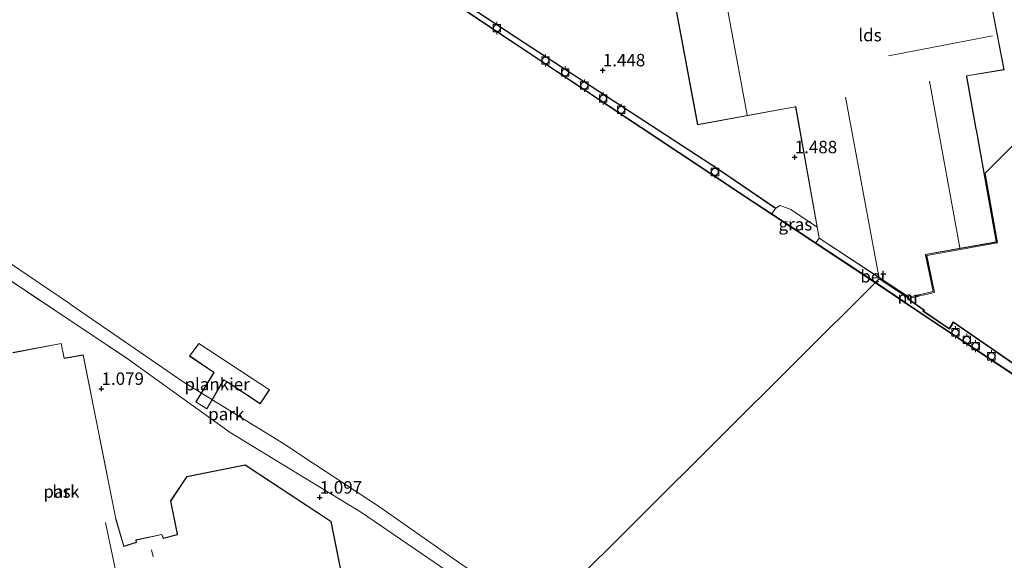
# Model space of a CAD drawing. Units: metres. Extents: x 169998 to 180005, y 482335 to 487502.
# Drawn here: x 170621 to 170818, y 485294 to 485403 of the extents above; entities that cross this region are included whole.
import ezdxf
from ezdxf.enums import TextEntityAlignment as Align

# ---------------------------------------------------------------- set-up
doc = ezdxf.new("R2010")
doc.units = ezdxf.units.M
doc.linetypes.add('IE-TERREINAFSCHEIDING', pattern=[10, 8, -2])
doc.layers.get('0').update_dxf_attribs({"lineweight": 25})
for name, color, linetype, lineweight in [('B-ME-AL-OVERIG-GV-B7', 7, 'BV-GELEIDERAIL', 18), ('B-ME-GW-KRUINLIJN-L-B1', 93, 'Continuous', 18), ('B-ME-IE-GRASLAND-GV-B6', 93, 'Continuous', 18), ('B-ME-IE-GRONDWERKLIJN-GROND_INGERICHT-GV-B6', 253, 'Continuous', 18), ('B-ME-IE-HULPGEOMETRIE-L-B1', 53, 'Continuous', 18), ('B-ME-IE-TERREINAFSCHEIDING-RASTERHEKWERK-L-B1', 8, 'IE-TERREINAFSCHEIDING', 18), ('B-ME-IE-TERREINAFSCHEIDING-RASTERHEKWERK-L-B2', 8, 'IE-TERREINAFSCHEIDING', 18), ('B-ME-KG-KADASTRAAL-DAKRAND-L-B1', 13, 'Continuous', 18), ('B-ME-KG-KADASTRAAL-NOKLIJN-L-B1', 13, 'Continuous', 18), ('B-ME-MW-MUUR-GV-B6', 8, 'IE-TERREINAFSCHEIDING-KUNSTMATIG', 18), ('B-ME-OB-WATERLIJN-L-B1', 133, 'OB-WATERLIJN', 18), ('B-ME-OG-BEBOUWING-GV-B6', 173, 'Continuous', 18), ('B-ME-OG-WATER-GV-B6', 153, 'Continuous', 18), ('B-ME-VH-VERH_SOORT-BETON-OVERIG-GV-B6', 8, 'IE-TERREINAFSCHEIDING-NATUURLIJK-HOUTWAL', 18), ('B-ME-VV-BOLDER-S-B1', 213, 'Continuous', 18)]:
    doc.layers.add(name, color=color, linetype=linetype, lineweight=lineweight)
doc.layers.add('B-ME-GW-HOOGTEPUNT-S-B1', color=10, linetype='Continuous')
doc.styles.add('NLCS-ISO', font='NLCS-ISO.TTF')
doc.linetypes.add('BV-GELEIDERAIL', pattern='A,10,-3,[108,NLCS.SHX,S=1,R=0,X=0,Y=0],-3', length=16)
doc.linetypes.add('IE-TERREINAFSCHEIDING-KUNSTMATIG', pattern='A,4,[82,NLCS.SHX,S=0.75,R=90,X=0,Y=0],4,-2', length=10)
doc.linetypes.add('IE-TERREINAFSCHEIDING-NATUURLIJK-HOUTWAL', pattern='A,7,-1.5,[67,NLCS.SHX,S=0.75,R=45,X=0,Y=0],-1.5,7,-1.5,[70,NLCS.SHX,S=0.75,R=0,X=0,Y=0],-1.5', length=20)
doc.linetypes.add('OB-WATERLIJN', pattern='A,10,[32,NLCS.SHX,S=2,R=0,X=0,Y=0],-12', length=22)

# ---------------------------------------------------------------- blocks, each defined once
blk = doc.blocks.new('hoogtepunt')
for p, q in [((-0.5, 0), (0.5, 0)), ((0, 0.5), (0, -0.5))]:
    blk.add_line(p, q)
blk = doc.blocks.new('bolder')
for p, q in [((-0.75, 0), (-1.25, 0)), ((-0.75, 0.75), (-0.75, -0.75)), ((0.75, 0.75), (-0.75, 0.75)), ((0.75, -0.75), (0.75, 0.75)), ((0.75, 0), (1.25, 0)), ((-0.75, -0.75), (0.75, -0.75))]:
    blk.add_line(p, q)
blk.add_circle((0, 0), 0.673)

msp = doc.modelspace()

# ---------------------------------------------------------------- linework, layer by layer
at = {"layer": 'B-ME-AL-OVERIG-GV-B7'}
msp.add_polyline3d([(170656.311, 485325.832, 0.945), (170659.949, 485331.712, 0.842), (170655.056, 485335.008, 0.833), (170656.931, 485337.554, 0.774), (170671.081, 485328.221, 0.824), (170669.235, 485325.398, 0.833), (170661.914, 485330.228, 0.864), (170658.55, 485324.447, 0.876), (170656.311, 485325.832, 0.945)], dxfattribs=at)
at = {"layer": 'B-ME-GW-KRUINLIJN-L-B1'}
for points in [[(170772.671, 485364.668, 1.432), (170773.519, 485365.209, 1.432), (170775.672, 485364.426, 1.432), (170780.933, 485360.869, 1.432)], [(170642.528, 485334.527, 1.164), (170663.22, 485319.668, 1.16), (170689.549, 485303.608, 1.119), (170715.762, 485285.655, 1.16), (170723.333, 485280.73, 1.189)]]:
    msp.add_polyline3d(points, dxfattribs=at)
at = {"layer": 'B-ME-IE-GRASLAND-GV-B6'}
msp.add_polyline3d([(170780.933, 485360.869, 1.432), (170781.327, 485358.665, 0.622), (170780.682, 485357.703, 0.556), (170771.823, 485363.55, 0.595), (170772.613, 485364.587, 0.69), (170772.671, 485364.668, 1.432), (170773.519, 485365.209, 1.432), (170775.672, 485364.426, 1.432), (170780.933, 485360.869, 1.432)], dxfattribs=at)
at = {"layer": 'B-ME-IE-GRONDWERKLIJN-GROND_INGERICHT-GV-B6'}
for points in [[(170748.183, 485428.348, 1.608), (170756.949, 485381.392, 1.608), (170776.525, 485385.002, 1.608), (170776.624, 485385.023, 1.608), (170780.933, 485360.869, 1.432), (170775.672, 485364.426, 1.432), (170773.519, 485365.209, 1.432), (170772.671, 485364.668, 1.432), (170761.182, 485372.531, 1.352), (170720.672, 485398.944, 1.281), (170708.074, 485407.329, 1.379)], [(170835.537, 485392.557, 1.581), (170814.627, 485371.716, 1.608), (170817.116, 485357.73, 1.608), (170802.932, 485355.205, 1.608), (170804.479, 485347.781, 1.608), (170799.32, 485346.587, 1.608), (170799.247, 485346.635, 1.613), (170799.358, 485346.801, 1.608), (170804.244, 485347.932, 1.608), (170802.713, 485355.273, 1.608), (170802.702, 485355.368, 1.608), (170816.884, 485357.892, 1.608), (170812.875, 485380.414, 1.608), (170812.849, 485380.562, 1.608), (170810.945, 485391.122, 1.608), (170810.936, 485391.218, 1.608), (170818.427, 485392.454, 1.608), (170813.129, 485420.008, 1.608)], [(170821.746, 485332.547, 1.545), (170808.246, 485341.875, 1.617), (170807.428, 485340.568, 1.617), (170802.308, 485344.033, 1.617), (170802.492, 485344.243, 1.617), (170799.18, 485346.525, 1.617), (170799.247, 485346.635, 1.613), (170799.32, 485346.587, 1.608), (170804.479, 485347.781, 1.608), (170802.932, 485355.205, 1.608), (170817.116, 485357.73, 1.608), (170814.627, 485371.716, 1.608), (170835.537, 485392.557, 1.581)], [(170725.508, 485282.897, -0.199), (170723.333, 485280.73, 1.189), (170715.762, 485285.655, 1.16), (170689.549, 485303.608, 1.119), (170663.22, 485319.668, 1.16), (170642.528, 485334.527, 1.164), (170613.863, 485353.674, 1.349), (170600.199, 485362.607, 1.484), (170592.125, 485367.006, 1.794), (170594.511, 485370.138, -0.199), (170610.315, 485359.676, -0.199), (170618.78, 485353.877, -0.199), (170630.969, 485345.528, -0.199), (170631.345, 485345.27, -0.199), (170653.773, 485329.868, -0.199), (170673.995, 485317.382, -0.199), (170680.16, 485313.321, -0.199), (170692.95, 485304.896, -0.199), (170709.923, 485292.954, -0.199), (170722.641, 485284.747, -0.199), (170725.508, 485282.897, -0.199)], [(170613.863, 485353.674, 1.349), (170642.528, 485334.527, 1.164), (170663.22, 485319.668, 1.16), (170689.549, 485303.608, 1.119), (170715.762, 485285.655, 1.16)], [(170685.762, 485290.45, 1.215), (170683.468, 485301.838, 1.215), (170666.247, 485313.188, 1.215), (170654.51, 485310.807, 1.215), (170651.232, 485305.931, 1.215), (170652.58, 485299.275, 1.215), (170652.569, 485299.179, 1.215), (170649.837, 485298.444, 1.215), (170649.519, 485299.227, 1.215), (170644.281, 485298.1, 1.215), (170644.354, 485297.653, 1.215), (170641.918, 485296.85, 1.215), (170640.348, 485302.216, 1.215), (170640.306, 485302.358, 1.215), (170633.764, 485335.241, 1.215), (170629.948, 485334.601, 1.215), (170629.327, 485337.555, 1.215), (170619.657, 485335.695, 1.215)]]:
    msp.add_polyline3d(points, dxfattribs=at)
at = {"layer": 'B-ME-IE-HULPGEOMETRIE-L-B1'}
msp.add_polyline3d([(170729.798, 485287.173, -0.199), (170792.572, 485349.736, -0.199), (170792.645, 485349.808, 0.505), (170793.352, 485350.514, 0.632), (170799.163, 485346.69, 0.76), (170799.247, 485346.635, 1.613), (170799.32, 485346.587, 1.608), (170804.479, 485347.781, 1.608), (170802.932, 485355.205, 1.608), (170817.116, 485357.73, 1.608), (170814.627, 485371.716, 1.608), (170835.537, 485392.557, 1.581)], dxfattribs=at)
at = {"layer": 'B-ME-IE-TERREINAFSCHEIDING-RASTERHEKWERK-L-B1'}
msp.add_line((170613.863, 485353.674, 1.349), (170642.528, 485334.527, 1.164), dxfattribs=at)
at = {"layer": 'B-ME-IE-TERREINAFSCHEIDING-RASTERHEKWERK-L-B2'}
for points in [[(170656.38, 485325.848, 0.945), (170660.017, 485331.726, 0.841), (170655.127, 485335.021, 0.832), (170656.943, 485337.487, 0.774)], [(170671.012, 485328.207, 0.824), (170669.221, 485325.467, 0.832), (170661.898, 485330.299, 0.864), (170658.533, 485324.517, 0.876)]]:
    msp.add_polyline3d(points, dxfattribs=at)
at = {"layer": 'B-ME-KG-KADASTRAAL-DAKRAND-L-B1'}
for points in [[(170756.989, 485381.45, 5.737), (170748.241, 485428.308, 5.822)], [(170813.081, 485419.992, 5.873), (170818.368, 485392.495, 5.89), (170810.87, 485391.257, 5.873), (170810.897, 485391.11, 6.4), (170812.799, 485380.557, 6.383), (170812.826, 485380.409, 5.924), (170816.826, 485357.933, 5.839), (170802.635, 485355.406, 6.162), (170802.665, 485355.26, 6.758), (170804.185, 485347.969, 6.775), (170799.368, 485346.855, 8.391), (170781.372, 485358.695, 6.894), (170776.665, 485385.078, 7.047), (170776.517, 485385.051, 5.941), (170756.989, 485381.45, 5.737)], [(170619.684, 485335.65, 8.894), (170629.288, 485337.497, 8.88), (170629.909, 485334.545, 8.894), (170633.725, 485335.184, 9.002), (170640.255, 485302.356, 8.714), (170640.297, 485302.212, 4.347), (170641.885, 485296.786, 4.511), (170644.41, 485297.619, 4.97), (170644.338, 485298.061, 4.979), (170649.489, 485299.17, 4.988), (170649.808, 485298.385, 5.006), (170652.656, 485299.15, 4.722), (170652.627, 485299.297, 4.014), (170651.285, 485305.92, 4.079), (170654.54, 485310.762, 4.092), (170666.236, 485313.135, 4.025), (170683.423, 485301.808, 4.133), (170685.709, 485290.46, 4.034)]]:
    msp.add_polyline3d(points, dxfattribs=at)
at = {"layer": 'B-ME-KG-KADASTRAAL-NOKLIJN-L-B1'}
for p, q in [((170758.323, 485430.087, 9.489), (170766.878, 485383.354, 9.323)), ((170795.274, 485395.282, 8.242), (170816.122, 485399.275, 8.242)), ((170809.583, 485356.716, 8.158), (170803.45, 485390.14, 8.214)), ((170786.605, 485386.977, 9.766), (170793.233, 485351.318, 9.766)), ((170638.208, 485301.594, 6.903), (170640.471, 485290.775, 6.795)), ((170647.789, 485294.706, 7.007), (170647.415, 485296.112, 7.011))]:
    msp.add_line(p, q, dxfattribs=at)
at = {"layer": 'B-ME-MW-MUUR-GV-B6'}
for points in [[(170697.565, 485413.028, 0.646), (170720.469, 485397.665, 0.61), (170745.717, 485380.864, 0.61), (170768.182, 485365.953, 0.61), (170771.823, 485363.55, 0.595), (170780.682, 485357.703, 0.556), (170792.645, 485349.808, 0.505), (170792.572, 485349.736, -0.199), (170768.127, 485365.869, -0.199), (170745.662, 485380.781, -0.199), (170720.413, 485397.582, -0.199), (170697.509, 485412.945, -0.199)], [(170772.671, 485364.668, 1.432), (170772.613, 485364.587, 0.69), (170761.126, 485372.448, 0.61), (170720.617, 485398.861, 0.696), (170707.94, 485407.298, 0.462), (170708.905, 485408.943, 1.388), (170708.995, 485408.9, 1.395), (170708.074, 485407.329, 1.379), (170720.672, 485398.944, 1.281), (170761.182, 485372.531, 1.352), (170772.671, 485364.668, 1.432)], [(170823.824, 485328.901, -0.199), (170802.754, 485342.888, -0.199), (170792.572, 485349.736, -0.199), (170792.645, 485349.808, 0.505), (170802.809, 485342.971, 0.505), (170823.846, 485329.006, 0.505)], [(170821.071, 485332.892, 0.676), (170808.275, 485341.734, 0.744), (170807.458, 485340.427, 0.744), (170802.158, 485344.014, 0.745), (170802.343, 485344.224, 0.745), (170799.045, 485346.497, 0.785), (170799.163, 485346.69, 0.76), (170799.247, 485346.635, 1.613)], [(170799.358, 485346.801, 1.608), (170799.247, 485346.635, 1.613), (170799.163, 485346.69, 0.76), (170799.268, 485346.86, 0.739), (170799.358, 485346.801, 1.608)], [(170799.247, 485346.635, 1.613), (170799.18, 485346.525, 1.617), (170802.492, 485344.243, 1.617), (170802.308, 485344.033, 1.617), (170807.428, 485340.568, 1.617), (170808.246, 485341.875, 1.617), (170821.746, 485332.547, 1.545)]]:
    msp.add_polyline3d(points, dxfattribs=at)
at = {"layer": 'B-ME-OB-WATERLIJN-L-B1'}
for points in [[(170792.572, 485349.736, -0.199), (170768.127, 485365.869, -0.199), (170745.662, 485380.781, -0.199), (170720.413, 485397.582, -0.199), (170697.509, 485412.945, -0.199), (170672.301, 485429.887, -0.199), (170649.267, 485445.132, -0.199)], [(171031.675, 485366.636, -0.199), (171007.418, 485362.203, -0.199), (170986.219, 485358.333, -0.199), (170969.179, 485355.263, -0.199), (170956.958, 485353.049, -0.199), (170922.404, 485346.663, -0.199), (170891.773, 485341.127, -0.199), (170867.281, 485336.494, -0.199), (170848.334, 485333.022, -0.199), (170823.824, 485328.901, -0.199), (170802.754, 485342.888, -0.199), (170792.572, 485349.736, -0.199)], [(170709.923, 485292.954, -0.199), (170692.95, 485304.896, -0.199), (170680.16, 485313.321, -0.199), (170673.995, 485317.382, -0.199), (170653.773, 485329.868, -0.199), (170631.345, 485345.27, -0.199), (170630.969, 485345.528, -0.199), (170618.78, 485353.877, -0.199)]]:
    msp.add_polyline3d(points, dxfattribs=at)
at = {"layer": 'B-ME-OG-BEBOUWING-GV-B6'}
for points in [[(170799.358, 485346.801, 1.608), (170799.268, 485346.86, 0.739), (170781.327, 485358.665, 0.622), (170780.933, 485360.869, 1.432), (170776.624, 485385.023, 1.608), (170776.525, 485385.002, 1.608), (170756.949, 485381.392, 1.608), (170748.183, 485428.348, 1.608)], [(170813.129, 485420.008, 1.608), (170818.427, 485392.454, 1.608), (170810.936, 485391.218, 1.608), (170810.945, 485391.122, 1.608), (170812.849, 485380.562, 1.608), (170812.875, 485380.414, 1.608), (170816.884, 485357.892, 1.608), (170802.702, 485355.368, 1.608), (170802.713, 485355.273, 1.608), (170804.244, 485347.932, 1.608), (170799.358, 485346.801, 1.608)], [(170619.657, 485335.695, 1.215), (170629.327, 485337.555, 1.215), (170629.948, 485334.601, 1.215), (170633.764, 485335.241, 1.215), (170640.306, 485302.358, 1.215), (170640.348, 485302.216, 1.215), (170641.918, 485296.85, 1.215), (170644.354, 485297.653, 1.215), (170644.281, 485298.1, 1.215), (170649.519, 485299.227, 1.215), (170649.837, 485298.444, 1.215), (170652.569, 485299.179, 1.215), (170652.58, 485299.275, 1.215), (170651.232, 485305.931, 1.215), (170654.51, 485310.807, 1.215), (170666.247, 485313.188, 1.215), (170683.468, 485301.838, 1.215), (170685.762, 485290.45, 1.215)]]:
    msp.add_polyline3d(points, dxfattribs=at)
at = {"layer": 'B-ME-OG-WATER-GV-B6'}
for points in [[(170697.509, 485412.945, -0.199), (170720.413, 485397.582, -0.199), (170745.662, 485380.781, -0.199), (170768.127, 485365.869, -0.199), (170792.572, 485349.736, -0.199), (170729.798, 485287.173, -0.199)], [(170729.798, 485287.173, -0.199), (170792.572, 485349.736, -0.199), (170802.754, 485342.888, -0.199), (170823.824, 485328.901, -0.199), (170848.334, 485333.022, -0.199), (170867.281, 485336.494, -0.199), (170891.773, 485341.127, -0.199), (170922.404, 485346.663, -0.199), (170956.958, 485353.049, -0.199), (170969.179, 485355.263, -0.199), (170986.219, 485358.333, -0.199), (171007.418, 485362.203, -0.199), (171031.675, 485366.636, -0.199), (171111.877, 485284.325, -0.199)], [(170709.923, 485292.954, -0.199), (170692.95, 485304.896, -0.199), (170680.16, 485313.321, -0.199), (170673.995, 485317.382, -0.199), (170653.773, 485329.868, -0.199), (170631.345, 485345.27, -0.199), (170630.969, 485345.528, -0.199), (170618.78, 485353.877, -0.199)]]:
    msp.add_polyline3d(points, dxfattribs=at)
at = {"layer": 'B-ME-VH-VERH_SOORT-BETON-OVERIG-GV-B6'}
for points in [[(170707.94, 485407.298, 0.462), (170720.617, 485398.861, 0.696), (170761.126, 485372.448, 0.61), (170772.613, 485364.587, 0.69), (170771.823, 485363.55, 0.595), (170768.182, 485365.953, 0.61), (170745.717, 485380.864, 0.61), (170720.469, 485397.665, 0.61), (170697.565, 485413.028, 0.646)], [(170799.268, 485346.86, 0.739), (170799.163, 485346.69, 0.76), (170793.352, 485350.514, 0.632), (170792.645, 485349.808, 0.505), (170780.682, 485357.703, 0.556), (170781.327, 485358.665, 0.622), (170799.268, 485346.86, 0.739)], [(170823.846, 485329.006, 0.505), (170802.809, 485342.971, 0.505), (170792.645, 485349.808, 0.505), (170793.352, 485350.514, 0.632), (170799.163, 485346.69, 0.76)], [(170799.163, 485346.69, 0.76), (170799.045, 485346.497, 0.785), (170802.343, 485344.224, 0.745), (170802.158, 485344.014, 0.745), (170807.458, 485340.427, 0.744), (170808.275, 485341.734, 0.744), (170821.071, 485332.892, 0.676)]]:
    msp.add_polyline3d(points, dxfattribs=at)

# ---------------------------------------------------------------- block references
at = {"layer": 'B-ME-GW-HOOGTEPUNT-S-B1', "rotation": 90}
for p in [(170737.954, 485392.359, 1.448), (170737.954, 485392.359, 1.448), (170776.445, 485374.922, 1.488), (170776.445, 485374.922, 1.488), (170637.406, 485328.44, 1.079), (170637.406, 485328.44, 1.079), (170681.166, 485306.627, 1.097), (170681.166, 485306.627, 1.097)]:
    msp.add_blockref('hoogtepunt', p, dxfattribs=at)
at = {"layer": 'B-ME-VV-BOLDER-S-B1', "rotation": 90}
for p in [(170716.696, 485400.811, 0.69), (170726.443, 485394.337, 0.633), (170730.391, 485391.93, 0.619), (170734.251, 485389.286, 0.648), (170738.035, 485386.699, 0.668), (170741.627, 485384.405, 0.721), (170760.444, 485371.954, 0.726), (170808.676, 485339.758, 0.681), (170810.96, 485338.256, 0.646), (170812.729, 485337.013, 0.655), (170815.888, 485334.958, 0.652)]:
    msp.add_blockref('bolder', p, dxfattribs=at)

# ---------------------------------------------------------------- texts
at = {"layer": 'B-ME-AL-OVERIG-GV-B7', "ltscale": 0.2, "style": 'NLCS-ISO'}
msp.add_text('plankier', height=2.5, dxfattribs=at).set_placement((170660.5931, 485329.3591), align=Align.MIDDLE_CENTER)
at = {"layer": 'B-ME-GW-HOOGTEPUNT-S-B1', "ltscale": 0.2, "style": 'NLCS-ISO'}
for s, p in [('1.448', (170737.954, 485392.359, 1.448)), ('1.448', (170737.954, 485392.359, 1.448)), ('1.488', (170776.445, 485374.922, 1.488)), ('1.488', (170776.445, 485374.922, 1.488)), ('1.079', (170637.406, 485328.44, 1.079)), ('1.079', (170637.406, 485328.44, 1.079)), ('1.097', (170681.166, 485306.627, 1.097)), ('1.097', (170681.166, 485306.627, 1.097))]:
    msp.add_text(s, height=2.5, dxfattribs=at).set_placement(p, align=Align.BOTTOM_LEFT)
at = {"layer": 'B-ME-IE-GRASLAND-GV-B6', "ltscale": 0.2, "style": 'NLCS-ISO'}
msp.add_text('gras', height=2.5, dxfattribs=at).set_placement((170776.575, 485361.456), align=Align.MIDDLE_CENTER)
at = {"layer": 'B-ME-IE-GRONDWERKLIJN-GROND_INGERICHT-GV-B6', "ltscale": 0.2, "style": 'NLCS-ISO'}
for p in [(170662.4265, 485323.3774), (170629.3707, 485307.8152)]:
    msp.add_text('park', height=2.5, dxfattribs=at).set_placement(p, align=Align.MIDDLE_CENTER)
at = {"layer": 'B-ME-MW-MUUR-GV-B6', "ltscale": 0.2, "style": 'NLCS-ISO'}
msp.add_text('mr', height=2.5, dxfattribs=at).set_placement((170799.2788, 485346.7574), align=Align.MIDDLE_CENTER)
at = {"layer": 'B-ME-OG-BEBOUWING-GV-B6', "ltscale": 0.2, "style": 'NLCS-ISO'}
for s, p in [('lds', (170791.5393, 485399.4191)), ('hs', (170629.3707, 485307.8152))]:
    msp.add_text(s, height=2.5, dxfattribs=at).set_placement(p, align=Align.MIDDLE_CENTER)
at = {"layer": 'B-ME-VH-VERH_SOORT-BETON-OVERIG-GV-B6', "ltscale": 0.2, "style": 'NLCS-ISO'}
msp.add_text('bet', height=2.5, dxfattribs=at).set_placement((170792.2436, 485351.0143), align=Align.MIDDLE_CENTER)

doc.saveas('drawing.dxf')
